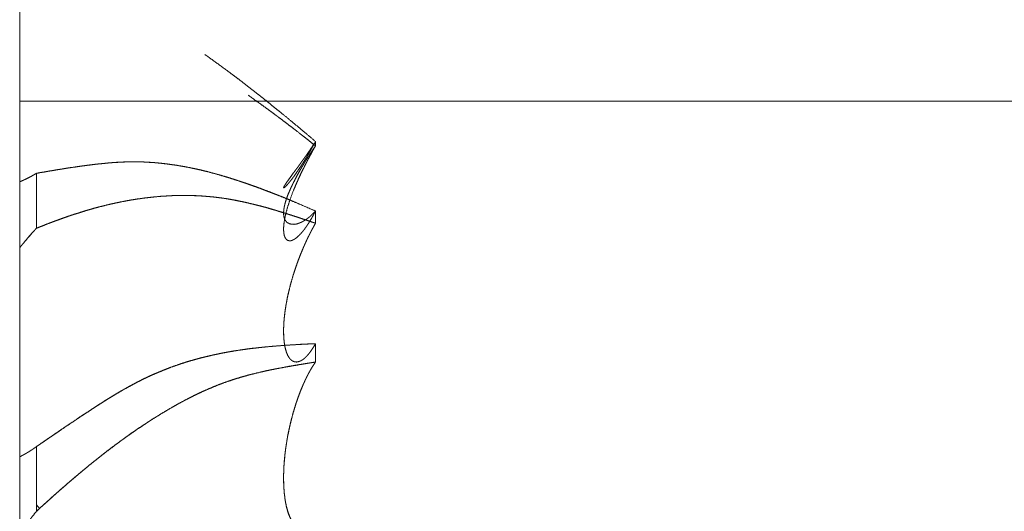
# Model space of a CAD drawing. Units: millimetres. Extents: x 1465 to 9445, y 133 to 6416.
# Drawn here: x 2701 to 2704, y 4169 to 4170 of the extents above; entities that cross this region are included whole.
import ezdxf

# ---------------------------------------------------------------- set-up
doc = ezdxf.new("R2010")
doc.units = ezdxf.units.MM
doc.layers.add('Trimetric', color=7, linetype='Continuous')

msp = doc.modelspace()

# ---------------------------------------------------------------- linework, layer by layer
at = {"layer": 'Trimetric', "color": 41, "linetype": 'Continuous', "lineweight": 18}
msp.add_line((2701.2649, 4338.0962), (2701.2649, 2215.3062), dxfattribs=at)
at = {"layer": 'Trimetric', "color": 122, "linetype": 'Continuous', "lineweight": 18}
msp.add_line((2701.3157, 4168.7158), (2701.3259, 4168.7041), dxfattribs=at)
for points, knots in [([(2701.829, 4170.0888), (2701.8348, 4170.0848), (2701.8715, 4170.0584), (2701.9082, 4170.0312), (2701.9264, 4170.0177), (2701.9448, 4170.0038), (2701.9656, 4169.9876), (2701.9866, 4169.971), (2702.0051, 4169.9565), (2702.0235, 4169.9419), (2702.0395, 4169.9287), (2702.0557, 4169.9158), (2702.0847, 4169.892), (2702.1136, 4169.8679), (2702.1399, 4169.846), (2702.1662, 4169.8235)], [0, 0, 0.016352, 0.121794, 0.228145, 0.281011, 0.334648, 0.396154, 0.458439, 0.513322, 0.567903, 0.61635, 0.664612, 0.751937, 0.839753, 0.91938, 1, 1]), ([(2702.1662, 4169.8103), (2702.1536, 4169.8202), (2702.1412, 4169.8302), (2702.1278, 4169.8407), (2702.0999, 4169.8626), (2702.0853, 4169.8735), (2702.0699, 4169.8854), (2702.0546, 4169.897), (2702.0451, 4169.9039), (2702.0355, 4169.9112), (2702.017, 4169.9247), (2701.9983, 4169.9383), (2701.9605, 4169.9651)], [0, 0, 0.062186, 0.123869, 0.190167, 0.327885, 0.398529, 0.474063, 0.548817, 0.594288, 0.641042, 0.730188, 0.819852, 1, 1]), ([(2702.1641, 4169.8202), (2702.1645, 4169.8212), (2702.1629, 4169.8186), (2702.1612, 4169.8163), (2702.1583, 4169.8116), (2702.1553, 4169.807), (2702.1526, 4169.803), (2702.15, 4169.7991), (2702.1487, 4169.7971), (2702.1463, 4169.7938), (2702.144, 4169.7905), (2702.143, 4169.7888), (2702.1419, 4169.7872), (2702.1399, 4169.7845), (2702.1391, 4169.7832), (2702.1381, 4169.7819), (2702.1372, 4169.7805), (2702.1364, 4169.7796), (2702.1356, 4169.7782), (2702.1348, 4169.7772), (2702.1334, 4169.7753), (2702.1321, 4169.7733), (2702.1315, 4169.7726), (2702.131, 4169.772), (2702.1305, 4169.771), (2702.1295, 4169.7696), (2702.1287, 4169.7686), (2702.128, 4169.7677), (2702.1234, 4169.7614), (2702.1192, 4169.7554), (2702.1153, 4169.7501), (2702.1116, 4169.7448), (2702.1081, 4169.7402), (2702.1048, 4169.7359), (2702.1019, 4169.7316), (2702.0989, 4169.728), (2702.0878, 4169.7124), (2702.079, 4169.7002), (2702.0733, 4169.6916), (2702.0698, 4169.6856), (2702.069, 4169.6833), (2702.069, 4169.6823), (2702.0711, 4169.683), (2702.0736, 4169.685), (2702.0771, 4169.6886), (2702.0815, 4169.6936), (2702.0871, 4169.7002), (2702.0914, 4169.7055), (2702.0964, 4169.7121), (2702.102, 4169.7197), (2702.1081, 4169.7286), (2702.1151, 4169.7389), (2702.1225, 4169.7501), (2702.1242, 4169.7528), (2702.1258, 4169.7551), (2702.1278, 4169.7581), (2702.1296, 4169.761), (2702.1316, 4169.7643), (2702.1338, 4169.7677), (2702.1359, 4169.7713), (2702.1382, 4169.7749), (2702.1406, 4169.7789), (2702.143, 4169.7832), (2702.1457, 4169.7875), (2702.1482, 4169.7918), (2702.1538, 4169.8017), (2702.1597, 4169.8123), (2702.163, 4169.8179), (2702.1641, 4169.8202)], [0, 0, 0.008262, 0.017323, 0.025585, 0.04157, 0.057555, 0.071407, 0.085259, 0.092185, 0.103909, 0.115633, 0.121233, 0.127095, 0.136699, 0.14123, 0.146032, 0.150562, 0.154313, 0.158844, 0.162594, 0.16952, 0.176446, 0.179163, 0.181564, 0.184785, 0.189587, 0.193338, 0.196801, 0.219469, 0.240517, 0.259726, 0.278374, 0.295182, 0.310935, 0.326121, 0.339771, 0.395206, 0.438917, 0.469018, 0.489033, 0.496172, 0.499053, 0.505585, 0.51481, 0.529415, 0.548798, 0.574008, 0.593809, 0.61782, 0.645289, 0.676725, 0.712687, 0.751846, 0.760907, 0.769169, 0.779558, 0.789688, 0.800889, 0.812344, 0.824615, 0.837138, 0.850481, 0.864896, 0.879557, 0.893971, 0.92709, 0.962353, 0.981296, 1, 1]), ([(2702.1662, 4169.6119), (2702.1645, 4169.6102), (2702.1629, 4169.6082), (2702.1612, 4169.6066), (2702.1597, 4169.6053), (2702.1583, 4169.6036), (2702.1553, 4169.601), (2702.1526, 4169.5983), (2702.1513, 4169.597), (2702.15, 4169.596), (2702.1487, 4169.5947), (2702.1463, 4169.5927), (2702.1452, 4169.5917), (2702.144, 4169.591), (2702.143, 4169.59), (2702.1419, 4169.5894), (2702.1409, 4169.5887), (2702.1399, 4169.5877), (2702.1391, 4169.5871), (2702.1381, 4169.5864), (2702.1372, 4169.5861), (2702.1356, 4169.5848), (2702.1348, 4169.5844), (2702.1341, 4169.5838), (2702.1315, 4169.5824), (2702.1295, 4169.5811), (2702.1287, 4169.5808), (2702.1277, 4169.5801), (2702.1234, 4169.5778), (2702.1192, 4169.5762), (2702.1153, 4169.5745), (2702.1116, 4169.5732), (2702.1081, 4169.5722), (2702.1048, 4169.5715), (2702.1019, 4169.5712), (2702.0989, 4169.5712), (2702.0878, 4169.5725), (2702.079, 4169.5772), (2702.0733, 4169.5844), (2702.0698, 4169.5947), (2702.069, 4169.6013), (2702.069, 4169.6089), (2702.0696, 4169.6165), (2702.0711, 4169.6254), (2702.0736, 4169.636), (2702.0771, 4169.6476), (2702.0815, 4169.6598), (2702.0871, 4169.6734), (2702.0914, 4169.683), (2702.0964, 4169.6932), (2702.102, 4169.7045), (2702.1081, 4169.7164), (2702.1151, 4169.7293), (2702.1225, 4169.7422), (2702.1242, 4169.7452), (2702.1258, 4169.7478), (2702.1278, 4169.7511), (2702.1296, 4169.7541), (2702.1316, 4169.7574), (2702.1359, 4169.7647), (2702.1382, 4169.768), (2702.1406, 4169.772), (2702.143, 4169.7759), (2702.1457, 4169.7799), (2702.1482, 4169.7839), (2702.1538, 4169.7925), (2702.1568, 4169.7971), (2702.1597, 4169.8014), (2702.163, 4169.806), (2702.1662, 4169.8103)], [0, 0, 0.00646, 0.013596, 0.020057, 0.025558, 0.031704, 0.042706, 0.053042, 0.058211, 0.062779, 0.067947, 0.076371, 0.080583, 0.084266, 0.088142, 0.091825, 0.095119, 0.098996, 0.101921, 0.105215, 0.107675, 0.113525, 0.115985, 0.118569, 0.126741, 0.13333, 0.13579, 0.139084, 0.152574, 0.164874, 0.176752, 0.187446, 0.197423, 0.206741, 0.215014, 0.223237, 0.254062, 0.281445, 0.307129, 0.337033, 0.355448, 0.376462, 0.397555, 0.422564, 0.452593, 0.485979, 0.521964, 0.562516, 0.591552, 0.623017, 0.657748, 0.694728, 0.735198, 0.776335, 0.785742, 0.794361, 0.805016, 0.814653, 0.825308, 0.848655, 0.859808, 0.872501, 0.88543, 0.898607, 0.911536, 0.939918, 0.955124, 0.96957, 0.985289, 1, 1]), ([(2702.1662, 4169.8103), (2702.1645, 4169.8077), (2702.1629, 4169.8047), (2702.1612, 4169.802), (2702.1597, 4169.7991), (2702.1568, 4169.7938), (2702.1553, 4169.7911), (2702.1526, 4169.7858), (2702.1513, 4169.7835), (2702.1487, 4169.7789), (2702.1463, 4169.7743), (2702.1452, 4169.772), (2702.144, 4169.77), (2702.143, 4169.768), (2702.1419, 4169.766), (2702.1399, 4169.762), (2702.1381, 4169.7584), (2702.1364, 4169.7551), (2702.1356, 4169.7538), (2702.1341, 4169.7508), (2702.1328, 4169.7481), (2702.1321, 4169.7468), (2702.1315, 4169.7458), (2702.131, 4169.7445), (2702.13, 4169.7425), (2702.1295, 4169.7415), (2702.129, 4169.7409), (2702.1283, 4169.7392), (2702.1277, 4169.7382), (2702.1234, 4169.7293), (2702.1192, 4169.7204), (2702.1153, 4169.7121), (2702.1116, 4169.7038), (2702.1081, 4169.6962), (2702.1048, 4169.6883), (2702.0989, 4169.6744), (2702.0878, 4169.6446), (2702.079, 4169.6168), (2702.0733, 4169.5934), (2702.0698, 4169.5722), (2702.069, 4169.5619), (2702.069, 4169.5523), (2702.0696, 4169.5441), (2702.0711, 4169.5368), (2702.0736, 4169.5305), (2702.0771, 4169.5252), (2702.0815, 4169.5223), (2702.0871, 4169.5209), (2702.0914, 4169.5213), (2702.0964, 4169.5229), (2702.102, 4169.5259), (2702.1081, 4169.5302), (2702.1151, 4169.5365), (2702.1225, 4169.5441), (2702.1258, 4169.548), (2702.1278, 4169.5504), (2702.1296, 4169.5527), (2702.1316, 4169.5553), (2702.1338, 4169.558), (2702.1359, 4169.5613), (2702.1382, 4169.5643), (2702.1406, 4169.5679), (2702.143, 4169.5715), (2702.1457, 4169.5755), (2702.1482, 4169.5798), (2702.1538, 4169.5891), (2702.1568, 4169.5943), (2702.1597, 4169.6), (2702.163, 4169.6059), (2702.1662, 4169.6119)], [0, 0, 0.007052, 0.014748, 0.0218, 0.029321, 0.043043, 0.049904, 0.063276, 0.069302, 0.081355, 0.093055, 0.098905, 0.104097, 0.109112, 0.114304, 0.124333, 0.133525, 0.141883, 0.145409, 0.15293, 0.159616, 0.162959, 0.165654, 0.168847, 0.173861, 0.176369, 0.178237, 0.182263, 0.184958, 0.207358, 0.229598, 0.250326, 0.270743, 0.289642, 0.309076, 0.343233, 0.415016, 0.480856, 0.535516, 0.583995, 0.607242, 0.62892, 0.647666, 0.664452, 0.679721, 0.694026, 0.706154, 0.719208, 0.728954, 0.740773, 0.755151, 0.772053, 0.793221, 0.817272, 0.828948, 0.83584, 0.842494, 0.849969, 0.857674, 0.866589, 0.875112, 0.884858, 0.89481, 0.90559, 0.916809, 0.941294, 0.955016, 0.969394, 0.984786, 1, 1]), ([(2702.1662, 4169.8103), (2702.1645, 4169.8077), (2702.163, 4169.805), (2702.1601, 4169.7997), (2702.1584, 4169.7968), (2702.1554, 4169.7915), (2702.154, 4169.7885), (2702.151, 4169.7832), (2702.1495, 4169.7802), (2702.148, 4169.7776), (2702.1465, 4169.7746), (2702.1435, 4169.7693), (2702.142, 4169.7663), (2702.1406, 4169.7637), (2702.1391, 4169.7607), (2702.1376, 4169.7581), (2702.1363, 4169.7551), (2702.1348, 4169.7524), (2702.1333, 4169.7495), (2702.132, 4169.7465), (2702.1305, 4169.7438), (2702.1291, 4169.7409), (2702.1277, 4169.7382), (2702.1197, 4169.7217), (2702.1124, 4169.7058), (2702.0999, 4169.6767)], [0, 0, 0.020897, 0.041229, 0.081893, 0.104698, 0.145362, 0.167651, 0.208315, 0.230603, 0.250935, 0.273224, 0.313888, 0.336177, 0.356509, 0.378797, 0.399129, 0.420945, 0.441277, 0.463566, 0.485382, 0.505714, 0.52753, 0.547862, 0.670715, 0.787675, 1, 1]), ([(2702.1662, 4169.6119), (2702.1298, 4169.6278), (2702.0933, 4169.6433), (2702.0744, 4169.6509), (2702.0557, 4169.6585), (2702.0407, 4169.6641), (2702.0256, 4169.6701), (2702.0114, 4169.6754), (2701.9972, 4169.681), (2701.9838, 4169.686), (2701.9702, 4169.6906), (2701.9575, 4169.6952), (2701.9448, 4169.6995), (2701.9183, 4169.7081), (2701.892, 4169.7164), (2701.8632, 4169.7247), (2701.8348, 4169.7323), (2701.8115, 4169.7379), (2701.7885, 4169.7428), (2701.7576, 4169.7488), (2701.7268, 4169.7534), (2701.7096, 4169.7557), (2701.6924, 4169.7577), (2701.6779, 4169.7591), (2701.6635, 4169.76), (2701.64, 4169.7614), (2701.6309, 4169.7617), (2701.6043, 4169.7617), (2701.5868, 4169.7614), (2701.5697, 4169.7607), (2701.5527, 4169.7597), (2701.5361, 4169.7584), (2701.5198, 4169.7567), (2701.4945, 4169.7541), (2701.4692, 4169.7511), (2701.4182, 4169.7438), (2701.3703, 4169.7359), (2701.3157, 4169.7266)], [0, 0, 0.045258, 0.090541, 0.11372, 0.136724, 0.15504, 0.173492, 0.190794, 0.20823, 0.224517, 0.240855, 0.256303, 0.271627, 0.303348, 0.334775, 0.368911, 0.402481, 0.429829, 0.456641, 0.492547, 0.528013, 0.547799, 0.567539, 0.5842, 0.600642, 0.627459, 0.637836, 0.668193, 0.688183, 0.707618, 0.727072, 0.745987, 0.764749, 0.793754, 0.822802, 0.881465, 0.936889, 1, 1]), ([(2701.3157, 4169.7266), (2701.3281, 4169.729), (2701.3407, 4169.7309), (2701.3534, 4169.7333), (2701.3662, 4169.7352), (2701.3792, 4169.7376), (2701.3921, 4169.7395), (2701.4053, 4169.7419), (2701.4186, 4169.7438), (2701.4358, 4169.7462), (2701.453, 4169.7488), (2701.4698, 4169.7508), (2701.4867, 4169.7531), (2701.5032, 4169.7551), (2701.5198, 4169.7567), (2701.54, 4169.7587), (2701.5502, 4169.7594), (2701.5603, 4169.76), (2701.5705, 4169.7607), (2701.591, 4169.7614), (2701.6013, 4169.7617), (2701.622, 4169.7617), (2701.639, 4169.7614), (2701.6562, 4169.7607), (2701.6737, 4169.7594), (2701.709, 4169.7561), (2701.7268, 4169.7534), (2701.7455, 4169.7508), (2701.7642, 4169.7475), (2701.782, 4169.7442), (2701.8001, 4169.7405), (2701.8174, 4169.7366), (2701.8348, 4169.7323), (2701.8715, 4169.7223), (2701.8899, 4169.717), (2701.9082, 4169.7114), (2701.9264, 4169.7055), (2701.9448, 4169.6995), (2701.9656, 4169.6922), (2701.9866, 4169.6846), (2702.0051, 4169.678), (2702.0235, 4169.6711), (2702.0395, 4169.6648), (2702.0557, 4169.6585), (2702.0847, 4169.6466), (2702.1136, 4169.6344), (2702.1662, 4169.6119)], [0, 0, 0.014385, 0.028893, 0.043649, 0.058343, 0.07347, 0.08835, 0.103663, 0.118916, 0.138702, 0.158542, 0.177906, 0.197319, 0.216309, 0.235258, 0.258372, 0.270086, 0.281613, 0.293327, 0.316719, 0.328415, 0.351984, 0.371408, 0.391032, 0.411075, 0.451413, 0.471998, 0.493517, 0.515154, 0.535864, 0.55683, 0.577138, 0.597534, 0.640894, 0.662675, 0.684564, 0.706387, 0.728389, 0.753553, 0.779021, 0.801445, 0.823822, 0.843465, 0.863283, 0.898963, 0.934788, 1, 1]), ([(2701.2648, 4169.7008), (2701.2684, 4169.7022), (2701.2719, 4169.7038), (2701.2755, 4169.7055), (2701.2828, 4169.7088), (2701.2863, 4169.7104), (2701.2899, 4169.7124), (2701.2936, 4169.7141), (2701.3008, 4169.718), (2701.3046, 4169.72), (2701.3083, 4169.7223), (2701.3119, 4169.7243), (2701.3157, 4169.7266)], [0, 0, 0.067701, 0.134968, 0.204857, 0.344635, 0.411903, 0.484377, 0.554266, 0.699214, 0.77424, 0.849655, 0.92213, 1, 1]), ([(2701.3157, 4169.7266), (2701.3078, 4169.722), (2701.304, 4169.72), (2701.3002, 4169.7177), (2701.2965, 4169.7157), (2701.2927, 4169.7137), (2701.2891, 4169.7121), (2701.2855, 4169.7101), (2701.2785, 4169.7068), (2701.2716, 4169.7035), (2701.2683, 4169.7022), (2701.2648, 4169.7008)], [0, 0, 0.160738, 0.235777, 0.313661, 0.386148, 0.461187, 0.531089, 0.603576, 0.738133, 0.872691, 0.934998, 1, 1]), ([(2701.3157, 4169.5593), (2701.3283, 4169.5643), (2701.3538, 4169.5742), (2701.3663, 4169.5791), (2701.3791, 4169.5838), (2701.392, 4169.5884), (2701.4047, 4169.593), (2701.4174, 4169.5973), (2701.4295, 4169.6013), (2701.4414, 4169.6049), (2701.4538, 4169.6089), (2701.4664, 4169.6129), (2701.4794, 4169.6165), (2701.4925, 4169.6205), (2701.5061, 4169.6241), (2701.5373, 4169.6317), (2701.555, 4169.6357), (2701.5722, 4169.6393), (2701.5894, 4169.6426), (2701.6059, 4169.6456), (2701.6226, 4169.6483), (2701.6464, 4169.6516), (2701.6704, 4169.6542), (2701.6987, 4169.6569), (2701.7271, 4169.6585), (2701.7481, 4169.6592), (2701.7693, 4169.6592), (2701.7863, 4169.6592), (2701.8032, 4169.6585), (2701.8183, 4169.6578), (2701.8333, 4169.6565), (2701.8614, 4169.6539), (2701.8897, 4169.6502), (2701.9162, 4169.6456), (2701.9426, 4169.6403), (2701.9631, 4169.6357), (2701.9838, 4169.6307), (2702.0053, 4169.6251), (2702.0268, 4169.6192), (2702.0491, 4169.6125), (2702.0716, 4169.6056), (2702.0949, 4169.5983), (2702.1422, 4169.5828), (2702.1662, 4169.5745)], [0, 0, 0.015434, 0.046655, 0.062089, 0.077566, 0.093221, 0.108698, 0.12405, 0.138565, 0.152787, 0.167662, 0.182717, 0.198208, 0.213804, 0.229842, 0.266586, 0.2873, 0.30738, 0.327386, 0.346579, 0.365896, 0.393358, 0.420915, 0.453357, 0.485903, 0.509905, 0.534084, 0.55354, 0.572823, 0.590029, 0.607285, 0.63954, 0.672108, 0.702791, 0.733613, 0.757626, 0.781909, 0.807292, 0.832773, 0.85937, 0.886257, 0.914159, 0.971027, 1, 1]), ([(2702.1662, 4169.5745), (2702.1536, 4169.5788), (2702.1412, 4169.5831), (2702.1278, 4169.5874), (2702.1143, 4169.592), (2702.0999, 4169.5967), (2702.0853, 4169.6013), (2702.0699, 4169.6063), (2702.0546, 4169.6109), (2702.0451, 4169.6139), (2702.0355, 4169.6165), (2702.017, 4169.6221), (2701.9983, 4169.6271), (2701.9704, 4169.634), (2701.9426, 4169.6403), (2701.9241, 4169.6443), (2701.9056, 4169.6476), (2701.8872, 4169.6506), (2701.869, 4169.6529), (2701.8512, 4169.6552), (2701.8333, 4169.6565), (2701.8118, 4169.6582), (2701.7905, 4169.6588), (2701.7587, 4169.6592), (2701.7271, 4169.6585), (2701.6878, 4169.6559), (2701.6488, 4169.6519), (2701.6142, 4169.6469), (2701.5796, 4169.641), (2701.5495, 4169.6347), (2701.5196, 4169.6274), (2701.496, 4169.6215), (2701.4723, 4169.6145), (2701.4503, 4169.6079), (2701.4283, 4169.601), (2701.4078, 4169.594), (2701.3875, 4169.5867), (2701.3688, 4169.5798), (2701.3499, 4169.5729), (2701.3328, 4169.5659), (2701.3157, 4169.5593)], [0, 0, 0.015173, 0.030167, 0.046237, 0.062604, 0.079868, 0.097312, 0.115771, 0.134117, 0.145408, 0.156774, 0.178883, 0.200968, 0.233862, 0.266399, 0.288035, 0.309526, 0.330767, 0.351714, 0.372285, 0.392742, 0.417371, 0.44175, 0.47802, 0.514107, 0.559165, 0.603975, 0.643859, 0.683919, 0.71904, 0.754225, 0.78208, 0.810233, 0.836468, 0.862814, 0.887544, 0.91222, 0.934992, 0.957941, 0.979128, 1, 1]), ([(2701.2648, 4169.4998), (2701.2702, 4169.5067), (2701.2757, 4169.5133), (2701.2879, 4169.5279), (2701.3012, 4169.5431), (2701.3084, 4169.551), (2701.3157, 4169.5593)], [0, 0, 0.112714, 0.222141, 0.464771, 0.722045, 0.859452, 1, 1]), ([(2701.3157, 4169.5593), (2701.3104, 4169.5533), (2701.3002, 4169.5421), (2701.2899, 4169.5302), (2701.285, 4169.5242), (2701.2798, 4169.5183), (2701.2749, 4169.5123), (2701.2699, 4169.506), (2701.2648, 4169.4998)], [0, 0, 0.10164, 0.295824, 0.496325, 0.595212, 0.695463, 0.79435, 0.896514, 1, 1]), ([(2702.1662, 4169.5745), (2702.1645, 4169.5719), (2702.163, 4169.5692), (2702.1616, 4169.5662), (2702.1601, 4169.5636), (2702.1584, 4169.5609), (2702.1569, 4169.558), (2702.1554, 4169.5553), (2702.154, 4169.5523), (2702.1525, 4169.5497), (2702.151, 4169.5467), (2702.148, 4169.5408), (2702.145, 4169.5348), (2702.142, 4169.5289), (2702.1406, 4169.5259), (2702.1391, 4169.5226), (2702.1376, 4169.5196), (2702.1363, 4169.5163), (2702.1348, 4169.5133), (2702.1333, 4169.51), (2702.132, 4169.5067), (2702.1305, 4169.5034), (2702.1291, 4169.5001), (2702.1277, 4169.4968), (2702.1197, 4169.4776), (2702.1124, 4169.4584), (2702.1053, 4169.4382), (2702.0989, 4169.4184), (2702.0933, 4169.3995), (2702.0881, 4169.3807), (2702.0835, 4169.3618), (2702.0795, 4169.3433), (2702.0762, 4169.3248), (2702.0734, 4169.3069), (2702.0713, 4169.2894), (2702.0698, 4169.2725), (2702.069, 4169.2554), (2702.0688, 4169.2391), (2702.0696, 4169.2239), (2702.0711, 4169.2097), (2702.0736, 4169.1952), (2702.0772, 4169.1819), (2702.0805, 4169.1737)], [0, 0, 0.007433, 0.014665, 0.022593, 0.029825, 0.037258, 0.045186, 0.052418, 0.060346, 0.067577, 0.075506, 0.091362, 0.107218, 0.123074, 0.131002, 0.139641, 0.14757, 0.156055, 0.163983, 0.172623, 0.181109, 0.189749, 0.198235, 0.206875, 0.25633, 0.305205, 0.356164, 0.405872, 0.452737, 0.499277, 0.545522, 0.590645, 0.635465, 0.678535, 0.720607, 0.760945, 0.801963, 0.840572, 0.876868, 0.910932, 0.9461, 0.978785, 1, 1]), ([(2702.1662, 4169.5745), (2702.1645, 4169.5715), (2702.1629, 4169.5689), (2702.1612, 4169.5659), (2702.1583, 4169.5606), (2702.1568, 4169.5576), (2702.1553, 4169.555), (2702.1526, 4169.5497), (2702.1513, 4169.5471), (2702.15, 4169.5447), (2702.1475, 4169.5398), (2702.1452, 4169.5351), (2702.144, 4169.5328), (2702.143, 4169.5305), (2702.1409, 4169.5262), (2702.1399, 4169.5242), (2702.1391, 4169.5223), (2702.1381, 4169.5203), (2702.1372, 4169.5183), (2702.1356, 4169.515), (2702.1348, 4169.513), (2702.1341, 4169.5117), (2702.1328, 4169.5084), (2702.1315, 4169.5057), (2702.131, 4169.5044), (2702.1305, 4169.5034), (2702.13, 4169.5021), (2702.129, 4169.5001), (2702.1287, 4169.4991), (2702.128, 4169.4978), (2702.1277, 4169.4968), (2702.1234, 4169.4865), (2702.1192, 4169.4763), (2702.1153, 4169.466), (2702.1116, 4169.4561), (2702.1081, 4169.4462), (2702.1048, 4169.4366), (2702.1019, 4169.4277), (2702.0989, 4169.4184), (2702.0878, 4169.379), (2702.079, 4169.3403), (2702.0733, 4169.3056), (2702.0698, 4169.2725), (2702.069, 4169.2554), (2702.069, 4169.2388), (2702.0696, 4169.2239), (2702.0711, 4169.2097), (2702.0736, 4169.1955), (2702.0771, 4169.1826), (2702.0815, 4169.1717), (2702.0871, 4169.1627), (2702.0914, 4169.1581), (2702.0964, 4169.1545), (2702.102, 4169.1522), (2702.1081, 4169.1515), (2702.1151, 4169.1528), (2702.1225, 4169.1558), (2702.1258, 4169.1578), (2702.1278, 4169.1591), (2702.1296, 4169.1604), (2702.1316, 4169.1621), (2702.1359, 4169.1661), (2702.1406, 4169.1707), (2702.143, 4169.1737), (2702.1457, 4169.1766), (2702.1482, 4169.1799), (2702.151, 4169.1836), (2702.1538, 4169.1876), (2702.1597, 4169.1968), (2702.163, 4169.2021), (2702.1662, 4169.2074)], [0, 0, 0.006299, 0.01207, 0.018368, 0.029599, 0.035755, 0.04137, 0.052314, 0.057786, 0.062718, 0.072977, 0.082553, 0.087341, 0.092, 0.100892, 0.104996, 0.108972, 0.113076, 0.117052, 0.123892, 0.127869, 0.130605, 0.137194, 0.142665, 0.145279, 0.147331, 0.149944, 0.154048, 0.155983, 0.158719, 0.160653, 0.181218, 0.201667, 0.222003, 0.241551, 0.260995, 0.279762, 0.297173, 0.315166, 0.390796, 0.464185, 0.529307, 0.59082, 0.622669, 0.653257, 0.680814, 0.707264, 0.733967, 0.758675, 0.780488, 0.800007, 0.811695, 0.823074, 0.834321, 0.845705, 0.858783, 0.873608, 0.880743, 0.885154, 0.889315, 0.894093, 0.904916, 0.917028, 0.924195, 0.931562, 0.939209, 0.947714, 0.95671, 0.977074, 0.988616, 1, 1]), ([(2702.1662, 4169.2074), (2702.1298, 4169.2057), (2702.0933, 4169.2038), (2702.0557, 4169.2011), (2702.0256, 4169.1985), (2701.9972, 4169.1958), (2701.9838, 4169.1942), (2701.9702, 4169.1928), (2701.9575, 4169.1912), (2701.9448, 4169.1892), (2701.9183, 4169.1852), (2701.892, 4169.1806), (2701.8632, 4169.175), (2701.8348, 4169.1684), (2701.8115, 4169.1627), (2701.7885, 4169.1561), (2701.7576, 4169.1465), (2701.7268, 4169.136), (2701.7096, 4169.1293), (2701.6924, 4169.1224), (2701.6779, 4169.1161), (2701.6635, 4169.1098), (2701.64, 4169.0986), (2701.6309, 4169.0943), (2701.622, 4169.0897), (2701.6043, 4169.0801), (2701.5868, 4169.0705), (2701.5527, 4169.0506), (2701.5361, 4169.0407), (2701.5198, 4169.0305), (2701.4945, 4169.0143), (2701.4692, 4168.9977), (2701.4437, 4168.9808), (2701.3943, 4168.9474), (2701.3703, 4168.9309), (2701.343, 4168.9124), (2701.3157, 4168.8935)], [0, 0, 0.039344, 0.078885, 0.11954, 0.15218, 0.183041, 0.197622, 0.212341, 0.226213, 0.240135, 0.26904, 0.297883, 0.329556, 0.361104, 0.387017, 0.412857, 0.447835, 0.482977, 0.502884, 0.522922, 0.540046, 0.557007, 0.585135, 0.596003, 0.60687, 0.628614, 0.650201, 0.692792, 0.713627, 0.734495, 0.766956, 0.79961, 0.83261, 0.897076, 0.928543, 0.964171, 1, 1]), ([(2701.3157, 4168.8935), (2701.3281, 4168.9021), (2701.3407, 4168.9107), (2701.3534, 4168.9193), (2701.3662, 4168.9283), (2701.3792, 4168.9369), (2701.3921, 4168.9458), (2701.4186, 4168.9636), (2701.453, 4168.9868), (2701.4698, 4168.9977), (2701.4867, 4169.009), (2701.5032, 4169.0195), (2701.5198, 4169.0305), (2701.54, 4169.043), (2701.5502, 4169.0493), (2701.5603, 4169.0553), (2701.5705, 4169.0615), (2701.5808, 4169.0672), (2701.591, 4169.0731), (2701.6013, 4169.0787), (2701.6116, 4169.084), (2701.622, 4169.0897), (2701.639, 4169.0983), (2701.6562, 4169.1065), (2701.6737, 4169.1145), (2701.6913, 4169.1217), (2701.709, 4169.129), (2701.7268, 4169.136), (2701.7455, 4169.1426), (2701.7642, 4169.1489), (2701.782, 4169.1545), (2701.8001, 4169.1594), (2701.8174, 4169.1641), (2701.8348, 4169.1684), (2701.8532, 4169.1727), (2701.8715, 4169.1766), (2701.8899, 4169.1803), (2701.9082, 4169.1836), (2701.9264, 4169.1866), (2701.9448, 4169.1892), (2701.9656, 4169.1922), (2701.9866, 4169.1945), (2702.0235, 4169.1985), (2702.0557, 4169.2011), (2702.1136, 4169.2051), (2702.1399, 4169.2064), (2702.1662, 4169.2074)], [0, 0, 0.016304, 0.032755, 0.049354, 0.066156, 0.083052, 0.1, 0.134486, 0.179279, 0.200983, 0.222883, 0.244094, 0.265499, 0.291177, 0.304168, 0.316822, 0.329813, 0.342445, 0.355253, 0.367886, 0.38035, 0.39314, 0.413753, 0.434368, 0.455156, 0.475659, 0.496328, 0.517029, 0.538444, 0.559742, 0.57997, 0.600167, 0.61958, 0.638905, 0.659272, 0.67956, 0.699776, 0.719925, 0.739838, 0.759873, 0.782611, 0.805437, 0.845506, 0.880459, 0.943133, 0.971575, 1, 1]), ([(2702.1392, 4169.1694), (2702.1407, 4169.171), (2702.142, 4169.1723), (2702.1434, 4169.174), (2702.1449, 4169.1756), (2702.1475, 4169.179), (2702.1501, 4169.1826), (2702.1554, 4169.1899), (2702.1581, 4169.1942), (2702.1607, 4169.1981), (2702.1635, 4169.2028), (2702.1662, 4169.2074)], [0, 0, 0.047602, 0.087632, 0.132944, 0.180546, 0.271169, 0.367419, 0.559919, 0.667937, 0.769995, 0.885896, 1, 1]), ([(2702.1662, 4169.1515), (2702.1536, 4169.1495), (2702.1412, 4169.1475), (2702.1278, 4169.1452), (2702.1143, 4169.1432), (2702.0999, 4169.1406), (2702.0853, 4169.1383), (2702.0546, 4169.1323), (2702.0451, 4169.1307), (2702.0355, 4169.1287), (2702.017, 4169.125), (2701.9983, 4169.1207), (2701.9704, 4169.1138), (2701.9426, 4169.1062), (2701.9241, 4169.1009), (2701.9056, 4169.0946), (2701.8872, 4169.0883), (2701.869, 4169.0814), (2701.8512, 4169.0741), (2701.8333, 4169.0665), (2701.8118, 4169.0566), (2701.7905, 4169.0463), (2701.7587, 4169.0298), (2701.7271, 4169.0123), (2701.6878, 4168.9888), (2701.6488, 4168.964), (2701.6142, 4168.9405), (2701.5796, 4168.916), (2701.5495, 4168.8939), (2701.5196, 4168.871), (2701.496, 4168.8522), (2701.4723, 4168.833), (2701.4503, 4168.8148), (2701.4283, 4168.7963), (2701.4078, 4168.7788), (2701.3875, 4168.7609), (2701.3688, 4168.7444), (2701.3499, 4168.7275), (2701.3328, 4168.712), (2701.3157, 4168.6964)], [0, 0, 0.012935, 0.025703, 0.039522, 0.053454, 0.068324, 0.083304, 0.115153, 0.124881, 0.134838, 0.154026, 0.173519, 0.202793, 0.232075, 0.251657, 0.271539, 0.291262, 0.311056, 0.330661, 0.350395, 0.374465, 0.398525, 0.434918, 0.47164, 0.51823, 0.565239, 0.607716, 0.650768, 0.688762, 0.727025, 0.757769, 0.788723, 0.817738, 0.846968, 0.874392, 0.901909, 0.927276, 0.952992, 0.976558, 1, 1]), ([(2701.3157, 4168.6964), (2701.3283, 4168.708), (2701.341, 4168.7192), (2701.3538, 4168.7308), (2701.3663, 4168.7421), (2701.3791, 4168.7536), (2701.392, 4168.7649), (2701.4047, 4168.7758), (2701.4174, 4168.787), (2701.4295, 4168.7973), (2701.4414, 4168.8072), (2701.4538, 4168.8178), (2701.4664, 4168.828), (2701.4794, 4168.839), (2701.4925, 4168.8495), (2701.5061, 4168.8601), (2701.5196, 4168.871), (2701.5373, 4168.8846), (2701.555, 4168.8978), (2701.5722, 4168.9107), (2701.5894, 4168.923), (2701.6059, 4168.9349), (2701.6226, 4168.9465), (2701.6464, 4168.9623), (2701.6704, 4168.9779), (2701.6987, 4168.9954), (2701.7271, 4169.0123), (2701.7376, 4169.0182), (2701.7481, 4169.0242), (2701.7693, 4169.0354), (2701.7863, 4169.0443), (2701.8032, 4169.0526), (2701.8183, 4169.0599), (2701.8333, 4169.0665), (2701.8614, 4169.0784), (2701.8897, 4169.0893), (2701.9162, 4169.0983), (2701.9426, 4169.1062), (2701.9631, 4169.1121), (2701.9838, 4169.1171), (2702.0268, 4169.127), (2702.0491, 4169.1313), (2702.0716, 4169.1356), (2702.0949, 4169.1396), (2702.1181, 4169.1436), (2702.1422, 4169.1475), (2702.1662, 4169.1515)], [0, 0, 0.01737, 0.034639, 0.052132, 0.069276, 0.086769, 0.104165, 0.121213, 0.138483, 0.154583, 0.170339, 0.186913, 0.203401, 0.220706, 0.237798, 0.255284, 0.272979, 0.295641, 0.3181, 0.339954, 0.361411, 0.382126, 0.402784, 0.431877, 0.460927, 0.494748, 0.528364, 0.540562, 0.552906, 0.577272, 0.596822, 0.615918, 0.63291, 0.64962, 0.680656, 0.711469, 0.739856, 0.767938, 0.789644, 0.811254, 0.85611, 0.879221, 0.902498, 0.926542, 0.95042, 0.975293, 1, 1]), ([(2702.1662, 4169.1515), (2702.1645, 4169.1492), (2702.163, 4169.1469), (2702.1601, 4169.1422), (2702.1584, 4169.1399), (2702.1554, 4169.1353), (2702.154, 4169.1327), (2702.1525, 4169.1303), (2702.1495, 4169.125), (2702.1465, 4169.1198), (2702.145, 4169.1168), (2702.1435, 4169.1141), (2702.142, 4169.1112), (2702.1406, 4169.1085), (2702.1376, 4169.1026), (2702.1363, 4169.0996), (2702.1348, 4169.0966), (2702.1333, 4169.0933), (2702.132, 4169.0903), (2702.1305, 4169.087), (2702.1291, 4169.084), (2702.1277, 4169.0807), (2702.1197, 4169.0615), (2702.1124, 4169.0417), (2702.1053, 4169.0209), (2702.0989, 4168.9997), (2702.0933, 4168.9789), (2702.0881, 4168.958), (2702.0835, 4168.9369), (2702.0795, 4168.9157), (2702.0762, 4168.8945), (2702.0734, 4168.8734), (2702.0713, 4168.8525), (2702.0698, 4168.8317), (2702.069, 4168.8105), (2702.0688, 4168.7897), (2702.0696, 4168.7702), (2702.0711, 4168.751), (2702.0736, 4168.7308), (2702.0772, 4168.712), (2702.0817, 4168.6954), (2702.0871, 4168.6805), (2702.0934, 4168.6676)], [0, 0, 0.005631, 0.011078, 0.021971, 0.027602, 0.038496, 0.044504, 0.049951, 0.061967, 0.073982, 0.080569, 0.086577, 0.093163, 0.099171, 0.112343, 0.11879, 0.125376, 0.132554, 0.139, 0.146178, 0.152624, 0.159802, 0.200888, 0.242717, 0.286289, 0.330081, 0.372792, 0.415259, 0.45814, 0.500761, 0.54316, 0.585419, 0.626875, 0.668216, 0.710139, 0.751377, 0.79003, 0.828107, 0.868335, 0.906333, 0.940232, 0.971604, 1, 1]), ([(2702.1662, 4169.1515), (2702.1645, 4169.1492), (2702.1629, 4169.1465), (2702.1612, 4169.1442), (2702.1583, 4169.1396), (2702.1553, 4169.135), (2702.1526, 4169.1303), (2702.15, 4169.1257), (2702.1487, 4169.1234), (2702.1475, 4169.1214), (2702.1463, 4169.1191), (2702.1452, 4169.1171), (2702.143, 4169.1128), (2702.1419, 4169.1108), (2702.1399, 4169.1069), (2702.1381, 4169.1032), (2702.1372, 4169.1016), (2702.1364, 4169.0996), (2702.1348, 4169.0963), (2702.1341, 4169.0949), (2702.1334, 4169.0933), (2702.1321, 4169.0906), (2702.1315, 4169.0893), (2702.131, 4169.088), (2702.1305, 4169.087), (2702.13, 4169.0857), (2702.129, 4169.0837), (2702.1283, 4169.082), (2702.1277, 4169.0807), (2702.1234, 4169.0701), (2702.1192, 4169.0599), (2702.1153, 4169.0496), (2702.1116, 4169.0391), (2702.1081, 4169.0291), (2702.1048, 4169.0189), (2702.0989, 4168.9997), (2702.0878, 4168.956), (2702.079, 4168.9124), (2702.0733, 4168.8717), (2702.0698, 4168.8317), (2702.069, 4168.8105), (2702.069, 4168.7897), (2702.0696, 4168.7702), (2702.0711, 4168.751), (2702.0736, 4168.7311), (2702.0771, 4168.7123), (2702.0815, 4168.6958), (2702.0871, 4168.6805), (2702.0914, 4168.6713), (2702.0964, 4168.663), (2702.102, 4168.6561), (2702.1081, 4168.6504), (2702.1151, 4168.6465), (2702.1225, 4168.6445), (2702.1242, 4168.6442), (2702.1278, 4168.6442), (2702.1296, 4168.6445), (2702.1316, 4168.6448), (2702.1359, 4168.6461), (2702.1406, 4168.6481), (2702.143, 4168.6495), (2702.1457, 4168.6511), (2702.1482, 4168.6531), (2702.1538, 4168.6577), (2702.1568, 4168.6607), (2702.1597, 4168.664), (2702.163, 4168.668), (2702.1662, 4168.6719)], [0, 0, 0.00476, 0.00998, 0.01474, 0.023949, 0.033159, 0.042081, 0.051003, 0.055464, 0.059308, 0.063638, 0.067482, 0.075524, 0.079368, 0.086792, 0.093597, 0.09669, 0.100287, 0.106473, 0.108948, 0.111927, 0.116876, 0.119351, 0.121715, 0.123571, 0.125935, 0.129647, 0.132626, 0.135101, 0.154213, 0.172708, 0.191102, 0.209825, 0.227413, 0.245437, 0.27904, 0.354395, 0.428893, 0.497638, 0.564843, 0.600283, 0.635143, 0.667808, 0.699998, 0.733456, 0.765527, 0.794184, 0.82132, 0.838402, 0.854534, 0.869485, 0.883387, 0.89677, 0.909655, 0.912477, 0.918563, 0.921657, 0.925022, 0.932549, 0.940977, 0.94568, 0.9509, 0.956215, 0.968401, 0.975443, 0.982888, 0.991531, 1, 1]), ([(2701.3157, 4168.8935), (2701.3117, 4168.8906), (2701.3078, 4168.8879), (2701.304, 4168.8853), (2701.3002, 4168.883), (2701.2965, 4168.8806), (2701.2927, 4168.878), (2701.2891, 4168.876), (2701.2855, 4168.8737), (2701.282, 4168.8717), (2701.275, 4168.8677), (2701.2716, 4168.8661), (2701.2683, 4168.8641), (2701.2648, 4168.8624)], [0, 0, 0.083005, 0.162813, 0.240334, 0.314834, 0.386985, 0.464506, 0.533843, 0.605993, 0.672914, 0.806756, 0.871111, 0.935645, 1, 1]), ([(2701.2648, 4168.6283), (2701.2702, 4168.6359), (2701.2757, 4168.6438), (2701.2879, 4168.6604), (2701.2946, 4168.669), (2701.3012, 4168.6779), (2701.3157, 4168.6964)], [0, 0, 0.110033, 0.223247, 0.465037, 0.592547, 0.72316, 1, 1])]:
    msp.add_open_spline(points, degree=1, knots=knots, dxfattribs=at)
at = {"layer": 'Trimetric', "color": 213, "linetype": 'Continuous', "lineweight": 18}
for points in [[(2702.2649, 4169.9462), (2701.2648, 4169.9462)], [(2714.0612, 4169.9462), (2702.2649, 4169.9462)]]:
    msp.add_open_spline(points, degree=1, dxfattribs=at)
at = {"layer": 'Trimetric', "color": 122, "linetype": 'Continuous', "lineweight": 18}
for points in [[(2702.1662, 4169.8235), (2702.1662, 4169.8103)], [(2702.1662, 4169.8235), (2702.1662, 4169.8103)], [(2701.3157, 4169.7266), (2701.3157, 4169.5593)], [(2701.3157, 4169.5593), (2701.3157, 4169.7266)], [(2702.1662, 4169.6119), (2702.1662, 4169.5745)], [(2702.1662, 4169.6119), (2702.1662, 4169.5745)], [(2702.1662, 4169.2074), (2702.1662, 4169.1515)], [(2702.1662, 4169.2074), (2702.1662, 4169.1515)], [(2701.3157, 4168.6964), (2701.3157, 4168.8935)], [(2701.3157, 4168.8935), (2701.3157, 4168.6964)]]:
    msp.add_open_spline(points, degree=1, dxfattribs=at)

doc.saveas('drawing.dxf')
